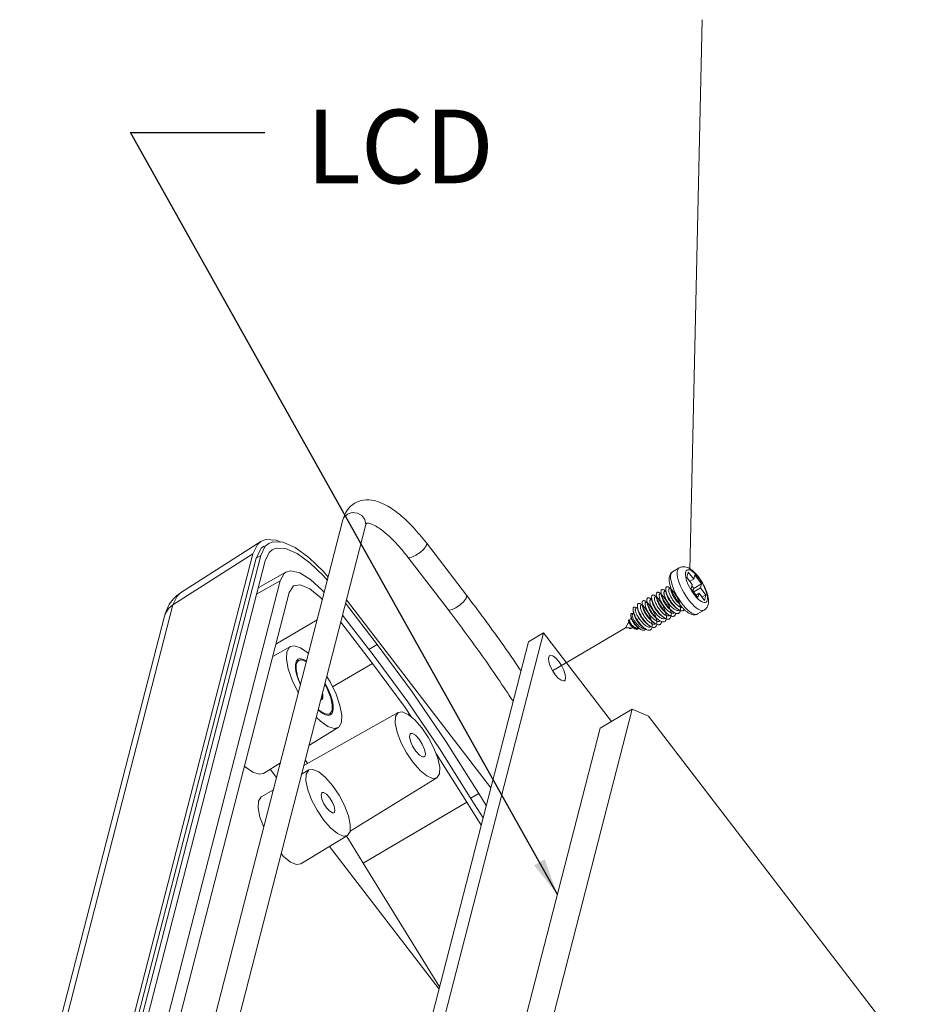
# Model space of a CAD drawing. Extents: x -103 to 1519, y -674 to 445.
# Drawn here: x 700 to 748, y -437 to -383 of the extents above; entities that cross this region are included whole.
import ezdxf

# ---------------------------------------------------------------- set-up
doc = ezdxf.new("R2010")
doc.units = 0
doc.header["$LTSCALE"] = 1.21
doc.header["$MEASUREMENT"] = 0
doc.linetypes.add('CENTER', pattern=[50.8, 31.75, -6.35, 6.35, -6.35])
doc.layers.get('0').update_dxf_attribs({"linetype": 'CONTINUOUS', "lineweight": 9})
doc.layers.add('DIM', color=4, linetype='CONTINUOUS', lineweight=5)
doc.layers.add('dimension', color=3, linetype='CONTINUOUS', lineweight=9)
doc.styles.get("Standard").update_dxf_attribs({"font": 'Vrinda.ttf'})
doc.dimstyles.get("Standard").update_dxf_attribs({"dimtxt": 0.15625, "dimasz": 0.18, "dimexe": 0.18, "dimexo": 0.0625, "dimgap": 0.09, "dimtad": 0, "dimtih": 1, "dimtoh": 1, "dimdec": 4, "dimzin": 0, "dimdsep": 46, "dimtxsty": 'Standard', "dimcen": 0.09, "dimadec": 0, "dimazin": 0, "dimtp": 0.01, "dimtm": 0.01, "dimtfac": 1, "dimtdec": 4, "dimtofl": 0, "dimtmove": 0, "dimatfit": 0, "dimfxl": 0, "dimtolj": 1, "dimtzin": 0, "dimarcsym": 0})

msp = doc.modelspace()

# ---------------------------------------------------------------- linework, layer by layer
at = {"color": 7, "linetype": 'Continuous'}
for p, q in [((717.21112, -410.45781), (709.34316, -441.01159)), ((718.441, -410.77452), (710.57304, -441.3283)), ((718.441, -410.77452), (718.45587, -410.67913)), ((712.99745, -411.52929), (712.74231, -411.63566)), ((713.57475, -411.55325), (712.99745, -411.52929)), ((713.83417, -411.66526), (713.57475, -411.55325)), ((708.3832, -414.42129), (712.74221, -411.63529)), ((712.99081, -411.88947), (712.74642, -412.38474)), ((713.1788, -411.73386), (712.99081, -411.88947)), ((723.9337, -414.553), (721.75068, -411.70672)), ((712.31286, -412.30434), (704.4449, -442.85812)), ((704.62213, -443.0892), (712.49009, -412.53542)), ((704.87846, -442.93852), (712.74642, -412.38474)), ((707.96691, -415.06999), (712.31286, -412.30434)), ((712.74642, -412.38474), (712.49009, -412.53542)), ((722.92597, -415.3259), (720.74295, -412.47963)), ((712.97681, -412.68513), (705.10885, -443.23891)), ((735.49328, -413.05968), (735.13442, -413.27063)), ((712.59802, -414.15608), (714.11257, -413.30336)), ((716.3642, -413.74667), (716.15329, -413.49601)), ((735.13441, -413.27063), (735.11867, -413.28115)), ((735.98284, -413.28908), (735.90861, -413.57732)), ((735.90861, -413.57732), (736.20462, -413.96327)), ((736.27885, -413.67503), (735.98284, -413.28908)), ((736.27885, -413.67503), (736.07531, -413.79467)), ((736.33867, -413.44272), (736.27885, -413.67503)), ((736.70596, -413.9216), (736.33867, -413.44272)), ((705.93492, -444.31596), (713.80288, -413.76218)), ((713.80288, -413.76218), (712.51179, -414.49096)), ((714.2897, -414.39691), (714.53045, -414.03399)), ((735.02082, -414.14765), (734.95082, -414.1888)), ((736.20462, -413.96327), (736.1448, -414.19558)), ((736.1448, -414.19558), (736.51209, -414.67446)), ((736.29168, -414.17881), (736.18495, -414.03965)), ((736.25153, -414.33473), (736.29168, -414.17881)), ((736.64614, -414.15391), (736.27856, -414.36998)), ((736.70596, -413.9216), (736.29168, -414.17881)), ((736.64614, -414.15391), (736.70596, -413.9216)), ((736.94215, -414.53986), (736.64614, -414.15391)), ((706.42174, -444.95069), (714.2897, -414.39691)), ((733.99551, -414.75036), (733.92551, -414.79151)), ((734.25183, -414.59969), (734.18184, -414.64083)), ((734.50816, -414.44901), (734.43817, -414.49015)), ((734.51723, -414.49149), (734.5053, -414.42827)), ((734.76449, -414.29833), (734.6945, -414.33948)), ((736.57191, -414.44215), (736.40787, -414.53858)), ((736.51209, -414.67446), (736.57191, -414.44215)), ((736.57191, -414.44215), (736.86792, -414.8281)), ((736.94215, -414.53986), (736.72842, -414.64621)), ((736.86792, -414.8281), (736.94215, -414.53986)), ((700.09895, -445.62377), (707.96691, -415.06999)), ((719.07726, -417.22287), (717.35778, -414.98097)), ((717.40434, -414.80017), (725.24912, -425.02838)), ((733.11167, -415.28734), (733.10919, -415.29242)), ((733.22653, -415.2024), (733.14557, -415.24999)), ((733.48285, -415.05172), (733.41286, -415.09286)), ((733.73918, -414.90104), (733.66919, -414.94219)), ((699.63899, -446.24321), (707.50694, -415.68943)), ((717.19084, -415.62926), (718.91032, -417.87116)), ((732.87714, -415.74209), (732.78559, -415.91961)), ((732.94336, -415.61977), (732.94832, -415.60407)), ((733.00551, -415.49318), (732.94835, -415.60402)), ((733.19128, -415.87005), (733.31575, -415.81423)), ((734.71721, -415.79929), (734.69727, -415.81102)), ((734.97409, -415.64829), (734.95359, -415.66034)), ((735.23016, -415.49777), (735.20992, -415.50966)), ((735.48665, -415.34699), (735.46625, -415.35898)), ((736.84482, -415.35886), (736.48596, -415.56981)), ((715.81318, -415.88645), (713.56595, -417.20745)), ((717.09246, -416.01131), (718.81193, -418.25321)), ((732.74803, -415.99243), (732.57942, -416.31938)), ((732.76721, -416.32535), (732.57942, -416.31938)), ((732.76471, -416.32353), (732.80193, -416.35053)), ((732.80476, -416.32443), (732.76471, -416.32353)), ((732.78415, -415.92582), (732.78558, -415.91962)), ((732.80193, -416.35053), (732.80476, -416.32443)), ((732.82691, -416.32725), (732.80476, -416.32443)), ((733.02599, -416.33358), (732.82692, -416.32725)), ((733.17368, -415.89774), (733.19128, -415.87005)), ((733.30615, -416.34249), (733.18183, -416.33853)), ((733.61328, -416.35226), (733.53673, -416.34982)), ((733.94864, -416.25108), (733.92828, -416.26305)), ((734.20495, -416.10042), (734.18461, -416.11237)), ((734.45996, -415.95051), (734.44094, -415.9617)), ((721.65951, -441.67111), (728.11717, -416.59395)), ((728.11717, -416.59395), (727.29692, -417.07612)), ((728.11717, -416.59395), (731.81069, -421.40966)), ((714.35651, -417.33967), (713.39207, -417.88267)), ((719.07726, -417.22287), (718.62149, -417.49457)), ((720.98238, -419.809), (719.07726, -417.22287)), ((720.83926, -442.15328), (727.29692, -417.07612)), ((718.81193, -418.25321), (716.6456, -419.52665)), ((715.08314, -423.81412), (720.22037, -420.92174)), ((716.49937, -420.99622), (716.61979, -420.81469)), ((732.94311, -420.74398), (728.52975, -437.88246)), ((731.20008, -421.76859), (732.94311, -420.74398)), ((733.82614, -421.12526), (732.94311, -420.74398)), ((747.78308, -439.32268), (733.82614, -421.12526)), ((716.94654, -421.74572), (715.36625, -422.71474)), ((726.54062, -439.86275), (731.20008, -421.76859)), ((724.19079, -425.62976), (722.49902, -422.94021)), ((713.8089, -423.66969), (712.89041, -424.23291)), ((713.2634, -424.00419), (713.6073, -424.45258)), ((714.96587, -424.26955), (715.36124, -424.04695)), ((717.59726, -427.37095), (722.31198, -424.47992)), ((712.76999, -425.50589), (713.43205, -425.13312)), ((724.59705, -425.3331), (724.16565, -425.58706)), ((724.59705, -425.3331), (725.00281, -425.98488)), ((723.95137, -425.80458), (718.31216, -429.1195)), ((723.95137, -425.80458), (724.72799, -427.05208)), ((724.19079, -425.62976), (724.82989, -426.65636)), ((714.91777, -429.15962), (717.45285, -427.60513)), ((717.50902, -427.81673), (717.39651, -427.64123)), ((718.31216, -429.1195), (717.50902, -427.81673)), ((716.48188, -428.20052), (722.43387, -435.96089)), ((718.31216, -429.1195), (722.46467, -435.84127))]:
    msp.add_line(p, q, dxfattribs=at)
at = {"color": 6, "linetype": 'CENTER'}
msp.add_line((732.57942, -416.31938), (728.61027, -418.65257), dxfattribs=at)
at = {"color": 7, "linetype": 'Continuous'}
for points in [[(717.45877, -410.13729), (717.27271, -410.31546), (717.21112, -410.45781)], [(718.45587, -410.67913), (718.40759, -410.42893), (718.24413, -410.2158), (717.99787, -410.08198), (717.71757, -410.05396), (717.45877, -410.13729)], [(712.74231, -411.63566), (712.56967, -411.78391), (712.31286, -412.30434)], [(712.49009, -412.53542), (712.79149, -411.98171), (712.92204, -411.88491)], [(713.36976, -412.08414), (713.20477, -412.2229), (712.97681, -412.68513)], [(713.94731, -411.66996), (713.39791, -411.64716), (713.1788, -411.73386)], [(716.15329, -413.49601), (715.4134, -412.78491), (714.7203, -412.28631), (714.09703, -412.01719), (713.58632, -411.99601), (713.36976, -412.08414)], [(716.41075, -413.5659), (716.14669, -413.25211), (715.35705, -412.49307), (714.61146, -411.95672), (713.94731, -411.66996)], [(721.17259, -412.38142), (721.40237, -412.22212), (721.60134, -412.03728), (721.7301, -411.86351), (721.76313, -411.73523), (721.75068, -411.70672)], [(720.74295, -412.47963), (720.79973, -412.5085), (720.95751, -412.48363), (721.17259, -412.38142)], [(735.49328, -413.05968), (735.47796, -413.06988), (735.4296, -413.12463), (735.39775, -413.20362)], [(737.01304, -414.8248), (737.02417, -414.74754), (737.02194, -414.65487), (737.00638, -414.54887), (736.97784, -414.43192), (736.93696, -414.30663), (736.88465, -414.17579), (736.82208, -414.04233), (736.75064, -413.90924), (736.67195, -413.77949), (736.58774, -413.65596), (736.4999, -413.54144), (736.4104, -413.43847), (736.32123, -413.34935), (736.23439, -413.27608), (736.15182, -413.22029), (736.07535, -413.18322), (736.00672, -413.16572), (735.94743, -413.16816), (735.89882, -413.1905), (735.86197, -413.23222), (735.83772, -413.29238)], [(714.11244, -413.30383), (714.01302, -413.37612), (713.80288, -413.76218)], [(716.19526, -414.40272), (716.0809, -414.26899), (715.44505, -413.69471), (714.86307, -413.34119), (714.37463, -413.23253), (714.11244, -413.30383)], [(735.03889, -413.41457), (735.0243, -413.51541), (735.02712, -413.63667), (735.04743, -413.77573), (735.08483, -413.92935), (735.13846, -414.09391), (735.20712, -414.26575), (735.28927, -414.44104), (735.38308, -414.61589), (735.48645, -414.78634), (735.59706, -414.94861), (735.71244, -415.09905), (735.83002, -415.2343)], [(735.11867, -413.28115), (735.07052, -413.33595), (735.03889, -413.41457)], [(735.39775, -413.20362), (735.38313, -413.30509), (735.38607, -413.42671), (735.4065, -413.56585), (735.44396, -413.71935), (735.49762, -413.88378), (735.56628, -414.05551), (735.64841, -414.23066), (735.74216, -414.40533), (735.84545, -414.57562), (735.95597, -414.73773), (736.07125, -414.88804)], [(735.83772, -413.29238), (735.82658, -413.36964), (735.82882, -413.4623), (735.84438, -413.56831), (735.87291, -413.68526), (735.91379, -413.81055), (735.96611, -413.94139), (736.02868, -414.07485), (736.10011, -414.20794), (736.17881, -414.33769), (736.26302, -414.46122)], [(714.53045, -414.03399), (714.8925, -413.98383), (715.41001, -414.20727), (716.00833, -414.69764), (716.09408, -414.79564)], [(707.96691, -415.06999), (708.1925, -414.59302), (708.3832, -414.42129)], [(723.35561, -415.22769), (723.58539, -415.06839), (723.78436, -414.88356), (723.91312, -414.70979), (723.94615, -414.58151), (723.9337, -414.553)], [(736.26302, -414.46122), (736.35086, -414.57574), (736.44036, -414.67871), (736.52953, -414.76783), (736.61637, -414.8411), (736.69894, -414.89689), (736.77541, -414.93395), (736.84404, -414.95146), (736.90333, -414.94902), (736.95194, -414.92668), (736.98878, -414.88496), (737.01304, -414.8248)], [(707.50694, -415.68943), (707.5762, -415.50148), (707.73904, -415.26147), (707.96691, -415.06999)], [(722.92597, -415.3259), (722.98274, -415.35478), (723.14052, -415.3299), (723.35561, -415.22769)], [(733.14557, -415.24999), (733.13536, -415.25713), (733.11167, -415.28734)], [(735.83002, -415.2343), (735.94714, -415.35133), (736.06121, -415.44752), (736.16965, -415.52072), (736.27004, -415.5693), (736.36017, -415.59216), (736.43799, -415.58879), (736.48596, -415.56981)], [(736.07125, -414.88804), (736.18872, -415.02318), (736.30574, -415.14014), (736.41971, -415.2363), (736.52809, -415.30953), (736.62844, -415.35818), (736.71853, -415.38116), (736.79634, -415.37796), (736.84482, -415.35886)], [(714.16835, -417.61844), (714.31238, -417.3697), (714.3563, -417.33998)], [(714.3563, -417.33998), (714.56449, -417.29723), (714.90426, -417.40692), (715.30416, -417.68988), (715.33954, -417.72573)], [(714.79213, -419.8515), (714.76071, -419.80026), (714.45275, -419.16029), (714.24149, -418.55154), (714.14406, -418.02332), (714.16835, -417.61844)], [(722.49902, -422.94021), (720.73284, -420.34516), (718.91032, -417.87116)], [(728.44769, -417.82772), (728.4138, -417.85968), (728.38158, -417.98482), (728.40583, -418.17351), (728.48364, -418.40299), (728.60561, -418.6456), (728.75704, -418.87206)], [(728.94261, -418.15145), (728.77998, -417.96845), (728.62579, -417.85097), (728.49861, -417.8132), (728.44769, -417.82772)], [(714.64671, -418.2227), (714.62757, -418.35555), (714.63141, -418.51486), (714.65817, -418.69705), (714.70723, -418.89806), (714.7775, -419.11341), (714.86741, -419.33827), (714.90413, -419.41659)], [(714.64671, -418.2227), (714.68841, -418.11927), (714.75175, -418.04757), (714.77179, -418.03423)], [(714.79357, -418.09511), (714.67316, -418.27663), (714.66001, -418.57479), (714.74343, -418.96797), (714.90843, -419.39988)], [(714.77179, -418.03423), (714.8353, -418.00919), (714.9372, -418.00501)], [(715.22325, -418.17735), (714.97466, -418.07002), (714.79357, -418.09511)], [(714.9372, -418.00501), (715.05517, -418.0351), (715.18659, -418.0988), (715.23504, -418.13154)], [(718.81193, -418.25321), (720.58577, -420.66113), (720.94008, -421.18172)], [(729.25195, -419.19579), (729.28585, -419.16383), (729.31807, -419.03869), (729.29381, -418.85001), (729.21601, -418.62052), (729.09403, -418.37791), (728.94261, -418.15145)], [(716.33199, -418.96446), (716.53223, -419.29107), (716.8402, -419.93104), (717.05145, -420.53979), (717.14888, -421.068), (717.1246, -421.47288)], [(728.75704, -418.87206), (728.91966, -419.05506), (729.07386, -419.17254), (729.20103, -419.21031), (729.25195, -419.19579)], [(716.61979, -420.81469), (716.63293, -420.51654), (716.54952, -420.12335), (716.3777, -419.67362), (716.22437, -419.38239)], [(716.2389, -419.32596), (716.33854, -419.51161), (716.44609, -419.74098), (716.536, -419.96584), (716.60627, -420.18119), (716.65533, -420.3822), (716.68208, -420.56439), (716.68593, -420.72369), (716.66679, -420.85654)], [(716.1137, -419.93877), (716.12476, -420.0355), (716.12052, -420.11602), (716.10111, -420.1777), (716.06718, -420.21852), (716.05901, -420.22388)], [(724.59705, -425.3331), (722.8286, -422.52166), (720.98238, -419.809)], [(716.05901, -420.22388), (716.01983, -420.23714), (716.00454, -420.23606)], [(716.94675, -421.74545), (716.72845, -421.7941), (716.38868, -421.68441), (715.98879, -421.40145), (715.76328, -421.17295)], [(715.86386, -420.78235), (715.98499, -420.88455), (716.12691, -420.98044), (716.25832, -421.04414), (716.3763, -421.07424)], [(715.8709, -420.75502), (716.05944, -420.90954), (716.31828, -421.02131), (716.49937, -420.99622)], [(716.3763, -421.07424), (716.4782, -421.07005), (716.5417, -421.04501)], [(716.5417, -421.04501), (716.56175, -421.03168), (716.62509, -420.95997), (716.66679, -420.85654)], [(720.22016, -420.92192), (720.06841, -421.14687), (720.05229, -421.51253), (720.15459, -421.99474), (720.3653, -422.5463), (720.6638, -423.11323), (721.02086, -423.64002)], [(721.50333, -421.76644), (721.12265, -421.33135), (720.75563, -421.03054), (720.43818, -420.89348), (720.22016, -420.92192)], [(717.1246, -421.47288), (716.98057, -421.72163), (716.94675, -421.74545)], [(721.17674, -423.03471), (721.00193, -422.76294), (720.87864, -422.47934), (720.83131, -422.24008), (720.8693, -422.09256), (720.89192, -422.07421)], [(720.89192, -422.07421), (720.98509, -422.06599), (721.15574, -422.16563), (721.34746, -422.37175)], [(722.31212, -424.47981), (722.45578, -424.25959), (722.4719, -423.89393), (722.3696, -423.41172), (722.15889, -422.86015), (721.86039, -422.29323), (721.50333, -421.76644)], [(721.34746, -422.37175), (721.52227, -422.64352), (721.64555, -422.92712), (721.69288, -423.16637), (721.65489, -423.31389), (721.63227, -423.33224)], [(721.63227, -423.33224), (721.53911, -423.34047), (721.36845, -423.24082), (721.17674, -423.03471)], [(722.25673, -423.11627), (722.30478, -423.18687), (723.95137, -425.80458)], [(712.89062, -424.23254), (712.66426, -424.28293), (712.31431, -424.17005), (711.89812, -423.87555), (711.85903, -423.83596)], [(721.02086, -423.64002), (721.40154, -424.07511), (721.76856, -424.37591), (722.08601, -424.51298), (722.31212, -424.47981)], [(715.36103, -424.04713), (715.20928, -424.27208), (715.19316, -424.63774), (715.29546, -425.11995), (715.50617, -425.67151), (715.80467, -426.23844), (716.16173, -426.76523)], [(716.6442, -424.89164), (716.26352, -424.45655), (715.8965, -424.15575), (715.57905, -424.01868), (715.36103, -424.04713)], [(717.45299, -427.60502), (717.59665, -427.38479), (717.61277, -427.01913), (717.51047, -426.53692), (717.29976, -425.98536), (717.00126, -425.41844), (716.6442, -424.89164)], [(716.32874, -426.11668), (716.17673, -425.88036), (716.06953, -425.63375), (716.02837, -425.4257), (716.0614, -425.29742), (716.08107, -425.28147)], [(716.08107, -425.28147), (716.16209, -425.27432), (716.31048, -425.36096), (716.47719, -425.54019)], [(712.76978, -425.50606), (712.61395, -425.73706), (712.59741, -426.11271), (712.70249, -426.60784), (712.91146, -427.15475)], [(716.47719, -425.54019), (716.6292, -425.77652), (716.7364, -426.02312), (716.77756, -426.23117), (716.74453, -426.35945), (716.72486, -426.37541)], [(716.72486, -426.37541), (716.64384, -426.38256), (716.49545, -426.29591), (716.32874, -426.11668)], [(716.16173, -426.76523), (716.54241, -427.20032), (716.90943, -427.50112), (717.22688, -427.63819), (717.45299, -427.60502)], [(713.85214, -428.59451), (713.98281, -428.74387), (714.35954, -429.05267), (714.68566, -429.19355), (714.91792, -429.15951)]]:
    msp.add_lwpolyline(points, dxfattribs=at)
for points in [[(721.75068, -411.70672), (721.03036, -410.85495), (720.28166, -410.15034), (719.54803, -409.65205), (718.9035, -409.40383), (718.32433, -409.37542), (717.85734, -409.53734)], [(717.45219, -409.91586), (717.34957, -410.08728)], [(717.85734, -409.53734), (717.83445, -409.55109), (717.45219, -409.91586)], [(717.34957, -410.08728), (717.21112, -410.45781)], [(718.49977, -410.63324), (718.441, -410.77452)], [(718.56182, -410.62582), (718.49975, -410.63324)], [(718.63552, -410.64533), (718.56182, -410.62582)], [(720.74295, -412.47963), (720.09158, -411.71054), (719.48133, -411.13644), (718.9759, -410.78649), (718.63552, -410.64533)], [(735.49328, -413.05968), (735.58489, -413.01896), (735.68851, -412.99896), (735.80247, -413.00305), (735.92562, -413.0348), (736.0569, -413.09755), (736.19619, -413.19429), (736.33004, -413.31445), (736.45358, -413.44823), (736.5691, -413.59382), (736.67653, -413.74893), (736.77509, -413.91136), (736.86347, -414.07871), (736.94024, -414.24886), (737.00368, -414.42011), (737.05179, -414.5923), (737.08063, -414.7644), (737.08454, -414.92135), (737.06418, -415.05465)], [(735.01326, -414.07901), (734.98142, -413.96003), (734.95258, -413.79794), (734.94588, -413.64436), (734.96459, -413.51073)], [(734.96459, -413.51073), (734.99308, -413.43019), (735.03209, -413.36378), (735.07948, -413.31104), (735.13442, -413.27063)], [(734.50529, -414.42827), (734.50266, -414.4057), (734.50244, -414.33565), (734.51635, -414.28364), (734.54373, -414.25139), (734.58353, -414.24005), (734.63428, -414.25008), (734.69421, -414.28131), (734.72204, -414.30085)], [(734.76161, -414.27759), (734.75848, -414.2492), (734.75925, -414.18105), (734.77383, -414.13069), (734.80156, -414.09977), (734.8414, -414.08936), (734.89192, -414.09989), (734.95138, -414.13118), (734.97836, -414.15017)], [(735.77657, -415.33491), (735.77058, -415.34343), (735.7281, -415.38184), (735.67356, -415.39971), (735.60841, -415.39662), (735.5344, -415.3728), (735.45355, -415.3291), (735.3681, -415.26696), (735.28041, -415.18839), (735.19292, -415.09589), (735.10806, -414.99238), (735.02819, -414.88112), (734.95549, -414.76561), (734.89197, -414.64945), (734.83931, -414.53629), (734.79891, -414.42968), (734.77176, -414.33297), (734.75848, -414.2492), (734.75925, -414.18105), (734.77383, -414.13069), (734.80156, -414.09977), (734.8414, -414.08936), (734.89192, -414.09989), (734.95138, -414.13118), (735.01778, -414.18241), (735.08887, -414.25214), (735.16231, -414.33841), (735.23565, -414.43872), (735.30646, -414.55017), (735.37239, -414.66952), (735.43123, -414.79328), (735.48098, -414.91783), (735.51993, -415.03955), (735.54668, -415.15486), (735.5602, -415.26041), (735.55988, -415.35314), (735.55682, -415.3797)], [(735.48581, -415.34848), (735.45355, -415.3291), (735.3681, -415.26696), (735.28041, -415.18839), (735.19292, -415.09589), (735.10806, -414.99238), (735.02819, -414.88112), (734.95549, -414.76561), (734.89197, -414.64945), (734.83931, -414.53629), (734.79891, -414.42968), (734.77176, -414.33297), (734.75848, -414.2492), (734.75925, -414.18105), (734.77383, -414.13069), (734.80156, -414.09977), (734.8414, -414.08936), (734.89192, -414.09989), (734.95138, -414.13118), (735.01778, -414.18241), (735.08887, -414.25214), (735.16231, -414.33841), (735.23565, -414.43872), (735.30646, -414.55017), (735.37239, -414.66952), (735.43123, -414.79328), (735.48098, -414.91783), (735.51993, -415.03955), (735.54668, -415.15486), (735.5602, -415.26041), (735.55988, -415.35314), (735.55682, -415.3797)], [(735.53979, -415.19392), (735.46708, -415.15115), (735.39155, -415.09261), (735.31528, -415.02047), (735.24028, -414.93708), (735.16768, -414.8438), (735.10071, -414.74483), (735.04252, -414.64548), (734.99467, -414.54962), (734.95739, -414.45855), (734.9321, -414.37641), (734.91927, -414.30571), (734.91914, -414.24922)], [(734.91914, -414.24922), (734.93137, -414.20906), (734.95085, -414.18888)], [(734.99508, -414.16278), (734.97835, -414.15019)], [(735.0274, -414.12426), (735.01326, -414.07901)], [(735.01793, -414.12691), (735.01432, -414.09202), (735.01363, -414.07861)], [(735.43261, -414.92602), (735.3573, -414.8324), (735.27796, -414.72064), (735.20598, -414.60492), (735.14332, -414.48888), (735.09167, -414.37615), (735.05237, -414.27026), (735.0264, -414.17454), (735.01793, -414.12691)], [(735.02082, -414.14765), (735.02401, -414.17081), (735.02611, -414.18611)], [(735.02611, -414.18611), (735.03035, -414.21699), (735.03514, -414.25208)], [(735.0285, -414.12763), (735.0274, -414.12426)], [(735.54113, -415.07528), (735.46506, -414.97353), (735.35694, -414.81271), (735.2574, -414.6446), (735.16827, -414.47236), (735.09138, -414.2991), (735.0285, -414.12763)], [(735.03514, -414.25208), (735.04636, -414.30926), (735.07151, -414.391), (735.10851, -414.48153), (735.15642, -414.57767), (735.21481, -414.67741), (735.28121, -414.77563), (735.35241, -414.86736), (735.4269, -414.95059), (735.50243, -415.02252)], [(708.3832, -414.42129), (708.00597, -414.73893), (707.70698, -415.16559), (707.50694, -415.68943)], [(726.89619, -418.67029), (725.81256, -417.1035), (723.9337, -414.553)], [(733.73631, -414.8803), (733.73494, -414.86955), (733.73259, -414.797), (733.74443, -414.74218), (733.76986, -414.70692), (733.8079, -414.69242), (733.85713, -414.69927), (733.91581, -414.72738), (733.95306, -414.75288)], [(733.96977, -414.76549), (733.95304, -414.7529)], [(734.78533, -415.83297), (734.73589, -415.81077), (734.65218, -415.75936), (734.56467, -415.68984), (734.47586, -415.60451), (734.38826, -415.50612), (734.30436, -415.39783), (734.22652, -415.28313), (734.15693, -415.16568), (734.09751, -415.04924), (734.04987, -414.93753), (734.01527, -414.83413), (733.99455, -414.74237), (733.98813, -414.6652), (733.99598, -414.60515), (734.01764, -414.56418), (734.05222, -414.5437), (734.09844, -414.54447), (734.15464, -414.5666), (734.21886, -414.60952), (734.28891, -414.67206), (734.3624, -414.75241), (734.43684, -414.84821), (734.50971, -414.95665), (734.57854, -415.0745), (734.64098, -415.19825), (734.69489, -415.32423), (734.73837, -415.44866), (734.76987, -415.56784), (734.78819, -415.67821), (734.79255, -415.77651), (734.78258, -415.85983), (734.75838, -415.92573), (734.72046, -415.9723), (734.66979, -415.99823), (734.6077, -416.00286), (734.53588, -415.98617), (734.52916, -415.9837)], [(734.62978, -415.74301), (734.56467, -415.68984), (734.47586, -415.60451), (734.38826, -415.50612), (734.30436, -415.39783), (734.22652, -415.28313), (734.15693, -415.16568), (734.09751, -415.04924), (734.04987, -414.93753), (734.01527, -414.83413), (733.99455, -414.74237), (733.99264, -414.72962)], [(733.99551, -414.75036), (733.9987, -414.77353), (734.0008, -414.78882)], [(734.0008, -414.78882), (734.00504, -414.8197), (734.00983, -414.8548)], [(734.77133, -415.6462), (734.69861, -415.60353), (734.62159, -415.54379), (734.54397, -415.4701), (734.46904, -415.38641), (734.39779, -415.29458), (734.3322, -415.1976), (734.27403, -415.09842), (734.22589, -415.00209), (734.18845, -414.91071), (734.16301, -414.82802), (734.15028, -414.75761), (734.15016, -414.70126)], [(734.15016, -414.70126), (734.16254, -414.66083), (734.18189, -414.64091)], [(734.2261, -414.61481), (734.20937, -414.60222)], [(735.04292, -415.68277), (735.01496, -415.67113), (734.93275, -415.62519), (734.84607, -415.56061), (734.75738, -415.4795), (734.66918, -415.38451), (734.58398, -415.27869), (734.50419, -415.16544), (734.43205, -415.04839), (734.36957, -414.93128), (734.31844, -414.81786), (734.28004, -414.71176), (734.25532, -414.61637), (734.24482, -414.53479), (734.24865, -414.46965), (734.26646, -414.42309), (734.29749, -414.39669), (734.34056, -414.39139), (734.39411, -414.40749), (734.45627, -414.44461), (734.52491, -414.50174), (734.59767, -414.57725), (734.6721, -414.66893), (734.74566, -414.77409), (734.81588, -414.88962), (734.88037, -415.01207), (734.9369, -415.13779), (734.98352, -415.26304), (735.01855, -415.38408), (735.04071, -415.4973), (735.04909, -415.59934), (735.04319, -415.68718), (735.023, -415.75824), (734.9889, -415.81045), (734.94172, -415.84234), (734.88271, -415.85304), (734.81346, -415.84237), (734.78533, -415.83297)], [(734.88611, -415.59234), (734.84607, -415.56061), (734.75738, -415.4795), (734.66918, -415.38451), (734.58398, -415.27869), (734.50419, -415.16544), (734.43205, -415.04839), (734.36957, -414.93128), (734.31844, -414.81786), (734.28004, -414.71176), (734.25532, -414.61637), (734.24895, -414.57895)], [(734.25184, -414.59969), (734.25503, -414.62285), (734.25713, -414.63814)], [(734.25713, -414.63814), (734.26137, -414.66903), (734.26616, -414.70412)], [(734.26616, -414.70412), (734.27732, -414.76104), (734.30252, -414.84301), (734.33968, -414.93391), (734.38754, -415.02989), (734.44614, -415.12995), (734.51343, -415.22932), (734.58615, -415.32266), (734.66104, -415.40584), (734.73707, -415.47769), (734.78573, -415.51692)], [(735.02784, -415.49562), (734.95503, -415.45291), (734.87915, -415.39418), (734.80312, -415.32233), (734.72822, -415.23915), (734.6555, -415.14581), (734.58821, -415.04643), (734.52961, -414.94637), (734.48175, -414.8504), (734.44459, -414.7595), (734.41939, -414.67753), (734.40661, -414.60696), (734.40648, -414.55058)], [(734.40648, -414.55058), (734.41866, -414.51051), (734.43819, -414.49022)], [(734.48243, -414.46414), (734.4657, -414.45155)], [(734.50817, -414.44901), (734.51136, -414.47217), (734.51346, -414.48746)], [(734.51346, -414.48746), (734.51769, -414.51835), (734.52249, -414.55344)], [(735.14243, -415.44166), (735.11924, -415.42366), (735.03165, -415.34641), (734.94404, -415.25499), (734.85887, -415.1523), (734.77847, -415.04158), (734.70508, -414.92629), (734.64069, -414.81004), (734.58705, -414.69648), (734.54554, -414.58918), (734.51723, -414.49149)], [(734.52248, -414.55344), (734.52411, -414.56436), (734.53469, -414.61453)], [(734.53469, -414.61453), (734.5605, -414.69691), (734.59815, -414.78792), (734.64646, -414.88398), (734.70484, -414.98303), (734.77071, -415.07996), (734.84159, -415.17092), (734.91621, -415.25397), (734.99367, -415.32724), (735.04206, -415.36624)], [(734.67677, -414.53102), (734.66618, -414.48084), (734.66154, -414.43691), (734.66281, -414.3999)], [(734.66281, -414.3999), (734.67521, -414.35944), (734.69455, -414.33955)], [(735.28562, -415.34563), (735.21276, -415.30319), (735.13574, -415.24373), (735.05828, -415.17045), (734.98366, -415.08741), (734.91278, -414.99645), (734.84691, -414.89951), (734.78854, -414.80047), (734.74022, -414.7044), (734.70257, -414.61339), (734.67677, -414.53102)], [(734.73875, -414.31346), (734.72202, -414.30087)], [(734.76449, -414.29833), (734.76768, -414.32149), (734.76979, -414.33679)], [(734.76979, -414.33679), (734.77402, -414.36767), (734.77881, -414.40276)], [(734.77881, -414.40276), (734.79003, -414.45993), (734.81532, -414.54207), (734.8526, -414.63314), (734.90045, -414.72899), (734.95864, -414.82834), (735.02561, -414.92731), (735.09821, -415.0206), (735.17321, -415.10398), (735.24948, -415.17612), (735.29838, -415.21556)], [(723.03276, -415.46546), (722.92597, -415.3259)], [(732.98854, -415.37227), (732.98624, -415.35327), (732.98537, -415.28602), (732.99789, -415.23648), (733.02298, -415.206), (733.05941, -415.19535), (733.10564, -415.20463), (733.15987, -415.23336), (733.16632, -415.23772)], [(733.10577, -415.31518), (733.10704, -415.3032), (733.10919, -415.29242)], [(733.31575, -415.81423), (733.26087, -415.72954), (733.2129, -415.64554), (733.17298, -415.56479), (733.14156, -415.48863), (733.11975, -415.42025), (733.1079, -415.36215), (733.10577, -415.31518)], [(734.27511, -416.13352), (734.25791, -416.20086), (734.22583, -416.25598), (734.18054, -416.29096), (734.12319, -416.30484), (734.05535, -416.29733), (733.97889, -416.26879), (733.89593, -416.22022), (733.80884, -416.15327), (733.72006, -416.07012), (733.63213, -415.97348), (733.54752, -415.86645), (733.46864, -415.75248), (733.39769, -415.6352), (733.33665, -415.51837), (733.28717, -415.40573), (733.25057, -415.30088), (733.22775, -415.20719), (733.21919, -415.12768), (733.22494, -415.06494), (733.2446, -415.02103), (733.27733, -414.99744), (733.32191, -414.99503), (733.37674, -415.014), (733.43991, -415.0539), (733.50924, -415.11362), (733.58238, -415.19146), (733.65683, -415.28513), (733.73009, -415.39189), (733.79968, -415.50855), (733.86321, -415.63166), (733.91851, -415.75754), (733.96365, -415.88244), (733.99702, -416.00263), (734.01736, -416.11453), (734.02382, -416.21482), (734.01889, -416.28342)], [(733.94783, -416.25253), (733.89593, -416.22022), (733.80884, -416.15327), (733.72006, -416.07012), (733.63213, -415.97348), (733.54752, -415.86645), (733.46864, -415.75248), (733.39769, -415.6352), (733.33665, -415.51837), (733.28717, -415.40573), (733.25057, -415.30088), (733.22775, -415.20719), (733.21919, -415.12768), (733.22494, -415.06494), (733.2446, -415.02103), (733.27733, -414.99744), (733.32191, -414.99503), (733.37674, -415.014), (733.43991, -415.0539), (733.50924, -415.11362), (733.58238, -415.19146), (733.65683, -415.28513), (733.73009, -415.39189), (733.79968, -415.50855), (733.86321, -415.63166), (733.91851, -415.75754), (733.96365, -415.88244), (733.99702, -416.00263), (734.01736, -416.11453), (734.02382, -416.21482), (734.01889, -416.28342)], [(733.22653, -415.2024), (733.22972, -415.22556), (733.23606, -415.27174), (733.23871, -415.29114)], [(733.23871, -415.29114), (733.24085, -415.30683)], [(733.24085, -415.30683), (733.25249, -415.36568), (733.27854, -415.44941), (733.31601, -415.54021), (733.36416, -415.63614), (733.42195, -415.73443), (733.48718, -415.83074), (733.55852, -415.9226), (733.633, -416.00574), (733.70987, -416.07877), (733.76042, -416.11963)], [(734.00233, -416.09823), (733.92894, -416.05509), (733.85194, -415.99526), (733.77507, -415.92222), (733.70059, -415.83909), (733.62925, -415.74722), (733.56402, -415.65091), (733.50623, -415.55263), (733.45808, -415.4567), (733.42061, -415.36589), (733.39456, -415.28216), (733.38134, -415.21006), (733.38117, -415.15329)], [(733.38117, -415.15329), (733.39343, -415.11308), (733.41288, -415.09293)], [(733.45712, -415.06685), (733.44039, -415.05426)], [(734.53136, -415.98341), (734.52082, -416.03108), (734.49265, -416.09165), (734.451, -416.13247), (734.39693, -416.1524), (734.33189, -416.15095), (734.25767, -416.1283), (734.17633, -416.08528), (734.09016, -416.02335), (734.00161, -415.94454), (733.91318, -415.85143), (733.82738, -415.74701), (733.74664, -415.63464), (733.67323, -415.51792), (733.60919, -415.40058), (733.55628, -415.28638), (733.51592, -415.17896), (733.48912, -415.08178), (733.47649, -414.99797), (733.4782, -414.93023), (733.49397, -414.8808), (733.5231, -414.85133), (733.56447, -414.84286), (733.61658, -414.85578), (733.67759, -414.88983), (733.7454, -414.94407), (733.81771, -415.01697), (733.89204, -415.10641), (733.9659, -415.20976), (734.03677, -415.32396), (734.10225, -415.4456), (734.1601, -415.57108), (734.2083, -415.69663), (734.24515, -415.81853), (734.26929, -415.93314), (734.27976, -416.03704), (734.276, -416.12717), (734.27511, -416.13352)], [(734.11712, -416.04437), (734.09016, -416.02335), (734.00161, -415.94454), (733.91318, -415.85143), (733.82738, -415.74701), (733.74664, -415.63464), (733.67323, -415.51792), (733.60919, -415.40058), (733.55628, -415.28638), (733.51592, -415.17896), (733.48912, -415.08178), (733.47997, -415.03098)], [(733.48286, -415.05172), (733.48605, -415.07488), (733.48815, -415.09017)], [(733.48815, -415.09017), (733.49238, -415.12106), (733.49718, -415.15615)], [(733.49717, -415.15615), (733.50833, -415.21307), (733.53399, -415.2963), (733.57163, -415.38799), (733.61988, -415.48436), (733.67797, -415.58326), (733.74345, -415.67998), (733.815, -415.7721), (733.89002, -415.85577), (733.96748, -415.9292), (734.01675, -415.96895)], [(734.25839, -415.94742), (734.18618, -415.90504), (734.10955, -415.84568), (734.03209, -415.77226), (733.95707, -415.68859), (733.88552, -415.59647), (733.82004, -415.49974), (733.76195, -415.40085), (733.7137, -415.30447), (733.67606, -415.21278), (733.6504, -415.12955), (733.63762, -415.05894), (733.6375, -415.00261)], [(733.6375, -415.00261), (733.64992, -414.96212), (733.66923, -414.94227)], [(733.71345, -414.91617), (733.69671, -414.90358)], [(733.82641, -415.16758), (733.78236, -415.05787), (733.75163, -414.95745), (733.73631, -414.8803)], [(733.73918, -414.90104), (733.74237, -414.9242), (733.74448, -414.9395)], [(733.74448, -414.9395), (733.74871, -414.97038), (733.7535, -415.00547)], [(733.75349, -415.00548), (733.75867, -415.03586), (733.77484, -415.09919), (733.79939, -415.16982), (733.83173, -415.2455)], [(734.37346, -415.89369), (734.37129, -415.89206), (734.28316, -415.8178), (734.19444, -415.72846), (734.10764, -415.62692), (734.02523, -415.51645), (733.94952, -415.40059), (733.88263, -415.28305), (733.82641, -415.16758)], [(733.83173, -415.2455), (733.88042, -415.34138), (733.93857, -415.43933), (734.004, -415.53511), (734.07537, -415.62626), (734.14975, -415.70859), (734.22578, -415.78021), (734.27307, -415.81827)], [(733.9738, -415.16199), (733.94146, -415.08631), (733.91692, -415.01568), (733.90074, -414.95235), (733.89301, -414.89716), (733.89383, -414.85194)], [(733.89383, -414.85194), (733.906, -414.81188), (733.92553, -414.79157)], [(734.51675, -415.79772), (734.44403, -415.7554), (734.36785, -415.6967), (734.29182, -415.62508), (734.21744, -415.54275), (734.14607, -415.4516), (734.08065, -415.35581), (734.02249, -415.25787), (733.9738, -415.16199)], [(734.00983, -414.8548), (734.02094, -414.91153), (734.04638, -414.99423), (734.08382, -415.0856), (734.13196, -415.18194), (734.19013, -415.28112), (734.25571, -415.37809), (734.32697, -415.46992), (734.4019, -415.55362), (734.47951, -415.62731), (734.5294, -415.6676)], [(735.29839, -415.21556), (735.32728, -415.23723), (735.36431, -415.26505), (735.39877, -415.29098)], [(735.48581, -415.34848), (735.45355, -415.3291), (735.39876, -415.29098)], [(735.55362, -415.20033), (735.53979, -415.19392)], [(736.48596, -415.56981), (736.40334, -415.60441), (736.30795, -415.6168), (736.20149, -415.60342), (736.084, -415.56075), (735.95458, -415.4848), (735.82497, -415.38233), (735.70026, -415.26114), (735.57998, -415.12395), (735.54113, -415.07528)], [(735.66802, -415.22476), (735.66567, -415.22492), (735.60634, -415.2187), (735.55362, -415.20033)], [(737.06418, -415.05465), (737.0282, -415.15502), (736.97856, -415.23815), (736.91708, -415.30589), (736.84482, -415.35886)], [(726.46539, -420.31384), (724.77472, -417.83549), (723.03276, -415.46546)], [(732.86399, -415.64708), (732.86209, -415.62965), (732.86315, -415.58873), (732.87334, -415.56078), (732.89189, -415.54649), (732.9178, -415.5461), (732.94986, -415.55941), (732.96603, -415.56979)], [(732.89681, -415.76733), (732.88897, -415.74549), (732.87063, -415.68241), (732.86399, -415.64708)], [(732.864, -415.64707), (732.87018, -415.69164), (732.87661, -415.73824), (732.87714, -415.74209)], [(732.87714, -415.74209), (732.88142, -415.77337)], [(733.23035, -416.28538), (733.20783, -416.26768), (733.15339, -416.21881), (733.10073, -416.1634), (733.05134, -416.10368), (733.00655, -416.04197), (732.96749, -415.98058), (732.93504, -415.92174), (732.90986, -415.86753), (732.8923, -415.81979), (732.88245, -415.78009), (732.8814, -415.77337)], [(733.23665, -416.27933), (733.17662, -416.21645), (733.11257, -416.1398), (733.05319, -416.0588), (732.99998, -415.9762), (732.95423, -415.89472), (732.91698, -415.817), (732.89681, -415.76733)], [(733.29527, -416.22294), (733.28573, -416.21432), (733.21997, -416.1486), (733.15732, -416.07532), (733.09984, -415.99765), (733.0494, -415.91895), (733.00753, -415.84254), (732.97544, -415.77165), (732.95389, -415.70924), (732.94323, -415.6579), (732.94336, -415.61977)], [(733.01684, -415.49414), (733.00092, -415.43627), (732.98854, -415.37227)], [(732.98856, -415.37227), (732.99469, -415.41596), (733.00116, -415.46209), (733.00551, -415.49318)], [(733.00551, -415.49318), (733.00609, -415.49731)], [(733.17368, -415.89774), (733.11778, -415.80017), (733.07196, -415.70618), (733.0373, -415.619), (733.01448, -415.54159), (733.00607, -415.49731)], [(733.19128, -415.87005), (733.12567, -415.7529), (733.07129, -415.63922), (733.02942, -415.53257), (733.01684, -415.49414)], [(733.68243, -416.21238), (733.67716, -416.20886), (733.60257, -416.1519), (733.52663, -416.08098), (733.45254, -415.99962), (733.38131, -415.90938), (733.31575, -415.81423)], [(734.27308, -415.81827), (734.30197, -415.83994), (734.339, -415.86777), (734.37346, -415.89369)], [(734.52832, -415.80305), (734.51675, -415.79772)], [(734.69724, -415.81101), (734.6904, -415.81475), (734.64119, -415.82758), (734.58276, -415.82183), (734.52832, -415.80305)], [(734.5294, -415.66759), (734.55829, -415.68927), (734.59533, -415.71709), (734.62978, -415.74301)], [(734.7166, -415.80037), (734.65218, -415.75936), (734.62978, -415.74301)], [(734.78533, -415.83297), (734.73589, -415.81077), (734.7166, -415.80037)], [(734.78464, -415.65237), (734.77133, -415.6462)], [(734.95358, -415.66033), (734.94643, -415.66422), (734.8967, -415.67696), (734.83754, -415.67078), (734.78464, -415.65237)], [(734.78573, -415.51691), (734.81462, -415.53859), (734.85165, -415.56641), (734.88611, -415.59233)], [(734.97321, -415.64986), (734.93275, -415.62519), (734.88611, -415.59234)], [(735.04292, -415.68277), (735.01496, -415.67113), (734.97321, -415.64986)], [(735.04097, -415.50169), (735.02784, -415.49562)], [(735.20991, -415.50965), (735.20298, -415.51343), (735.15333, -415.52626), (735.09428, -415.5202), (735.04097, -415.50169)], [(735.04206, -415.36624), (735.07095, -415.38791), (735.10798, -415.41573), (735.14244, -415.44166)], [(735.30042, -415.53082), (735.28649, -415.58924), (735.25627, -415.64697), (735.2127, -415.68474), (735.1569, -415.70151), (735.09038, -415.69688), (735.04292, -415.68277)], [(735.2294, -415.49911), (735.20439, -415.48428), (735.14243, -415.44166)], [(735.2985, -415.53181), (735.28473, -415.52633), (735.2294, -415.49911)], [(735.2973, -415.35101), (735.28562, -415.34563)], [(735.46623, -415.35897), (735.45955, -415.36263), (735.41021, -415.37555), (735.3515, -415.36974), (735.2973, -415.35101)], [(735.55682, -415.3797), (735.54551, -415.43037), (735.51731, -415.48988), (735.47591, -415.53001), (735.42236, -415.54967), (735.35806, -415.54839), (735.2985, -415.53181)], [(732.73928, -415.92453), (732.73879, -415.92061), (732.73939, -415.90333), (732.74489, -415.8939), (732.75468, -415.89245), (732.76773, -415.89859)], [(732.73924, -415.92453), (732.7456, -415.97318), (732.74805, -415.99242)], [(733.03024, -416.33676), (733.0169, -416.32647), (732.97238, -416.2879), (732.92938, -416.24453), (732.88898, -416.19803), (732.85215, -416.15011), (732.81968, -416.10247), (732.79223, -416.05676), (732.77025, -416.01447), (732.75401, -415.97696), (732.74356, -415.94537), (732.73928, -415.92453)], [(732.74805, -415.99242), (732.74902, -416.00027)], [(732.74895, -416.00027), (732.75122, -416.01102), (732.76064, -416.03735), (732.77698, -416.07074), (732.79973, -416.10898), (732.82925, -416.15134), (732.86423, -416.19457), (732.90237, -416.23502), (732.94284, -416.27115), (732.9589, -416.28359)], [(732.78908, -415.91282), (732.76772, -415.8986)], [(733.18181, -416.33855), (733.16379, -416.33675), (733.11846, -416.32338), (733.06905, -416.29754), (733.01833, -416.2611), (732.9695, -416.21745), (732.92347, -416.16856), (732.88126, -416.11631), (732.84563, -416.06509), (732.81818, -416.01885), (732.79848, -415.97845), (732.78712, -415.94657), (732.78415, -415.92582)], [(732.89062, -416.32961), (732.8801, -416.34018), (732.86345, -416.34997), (732.84449, -416.35472), (732.82378, -416.35475), (732.80193, -416.35053)], [(732.9589, -416.28359), (732.99384, -416.30955), (733.02599, -416.33357)], [(733.27933, -416.34213), (733.27194, -416.35648), (733.24945, -416.38321), (733.22065, -416.3991), (733.18641, -416.40411), (733.14775, -416.39856), (733.10581, -416.3831), (733.06179, -416.35867), (733.03024, -416.33676)], [(733.50409, -416.2703), (733.4473, -416.224), (733.37506, -416.15475), (733.3041, -416.07557), (733.23637, -415.98898), (733.17368, -415.89774)], [(733.50917, -416.26517), (733.43858, -416.19462), (733.35134, -416.0947), (733.26813, -415.98534), (733.19128, -415.87005)], [(733.23035, -416.28538), (733.25845, -416.30652), (733.28455, -416.32619)], [(733.33126, -416.36144), (733.31176, -416.34625), (733.24362, -416.2861), (733.23665, -416.27933)], [(733.28455, -416.32619), (733.29568, -416.33458), (733.30615, -416.34249)], [(733.53673, -416.34982), (733.53531, -416.34977), (733.47936, -416.33905), (733.41768, -416.31183), (733.35239, -416.26957), (733.29527, -416.22294)], [(733.65758, -416.38054), (733.63982, -416.40833), (733.60337, -416.43874), (733.55758, -416.45227), (733.50385, -416.44896), (733.44377, -416.4294), (733.37911, -416.39465), (733.33126, -416.36144)], [(733.50409, -416.2703), (733.51069, -416.27525)], [(733.60447, -416.34572), (733.52738, -416.28189), (733.50917, -416.26517)], [(733.51069, -416.27525), (733.53298, -416.29198), (733.57002, -416.3198), (733.60447, -416.34572)], [(733.61327, -416.35227), (733.60447, -416.34572)], [(733.65486, -416.38103), (733.61521, -416.35369), (733.61327, -416.35227)], [(734.01889, -416.28342), (734.01599, -416.30053), (733.99388, -416.36915), (733.95795, -416.41869), (733.9091, -416.44775), (733.8486, -416.45556), (733.77811, -416.44201), (733.69958, -416.40766), (733.65486, -416.38103)], [(733.92829, -416.26303), (733.92181, -416.26658), (733.87175, -416.27964), (733.81297, -416.27367), (733.74775, -416.24975), (733.68243, -416.21238)], [(733.76042, -416.11962), (733.78931, -416.1413), (733.82634, -416.16912), (733.8608, -416.19505)], [(733.94783, -416.25253), (733.89593, -416.22022), (733.8608, -416.19505)], [(734.01566, -416.1044), (734.00233, -416.09823)], [(734.18458, -416.11237), (734.17717, -416.11639), (734.12746, -416.129), (734.0688, -416.12287), (734.01566, -416.1044)], [(734.01675, -415.96895), (734.04564, -415.99062), (734.08267, -416.01844), (734.11713, -416.04437)], [(734.20415, -416.10185), (734.17633, -416.08528), (734.11712, -416.04437)], [(734.27199, -415.95372), (734.25839, -415.94742)], [(734.44092, -415.96168), (734.43371, -415.9656), (734.38393, -415.97832), (734.32471, -415.97209), (734.27199, -415.95372)], [(734.45142, -415.94597), (734.37346, -415.89369)], [(734.45981, -415.95078), (734.45633, -415.94881), (734.45142, -415.94597)], [(734.52916, -415.9837), (734.45981, -415.95078)], [(716.04652, -420.21808), (716.07149, -420.16422), (716.08342, -420.09139), (716.08133, -420.00293), (716.0764, -419.96235)], [(716.05813, -420.22341), (716.09111, -420.18491), (716.11423, -420.12133), (716.12181, -420.03838), (716.1137, -419.93877)], [(716.10141, -419.86244), (716.1137, -419.93877)], [(716.03198, -420.23535), (716.0412, -420.22511)], [(716.0412, -420.22511), (716.04556, -420.21943)], [(716.04556, -420.21943), (716.04652, -420.21808)], [(715.28572, -423.69976), (715.17562, -423.51176)]]:
    msp.add_spline(points, degree=3, dxfattribs=at)
at = {"layer": 'dimension'}
msp.add_line((736.07535, -413.18322), (736.74069, -383.26522), dxfattribs=at)

# ---------------------------------------------------------------- texts
msp.add_text('LCD', height=4, dxfattribs=at).set_placement((715.21676, -392.15741))

# ---------------------------------------------------------------- leaders
at = {"layer": 'DIM'}
msp.add_leader([(728.87035, -430.81567), (705.66806, -389.40423), (712.97434, -389.40423)], dimstyle='Standard', override={"dimtxt": 2.5, "dimasz": 2, "dimexe": 0, "dimexo": 0, "dimgap": 1, "dimtih": 0, "dimtoh": 0, "dimdec": 2, "dimcen": 0, "dimclrd": 4, "dimclre": 6, "dimclrt": 3, "dimtp": 0, "dimtm": 0, "dimtdec": 2, "dimatfit": 3}, dxfattribs=at)

doc.saveas('drawing.dxf')
